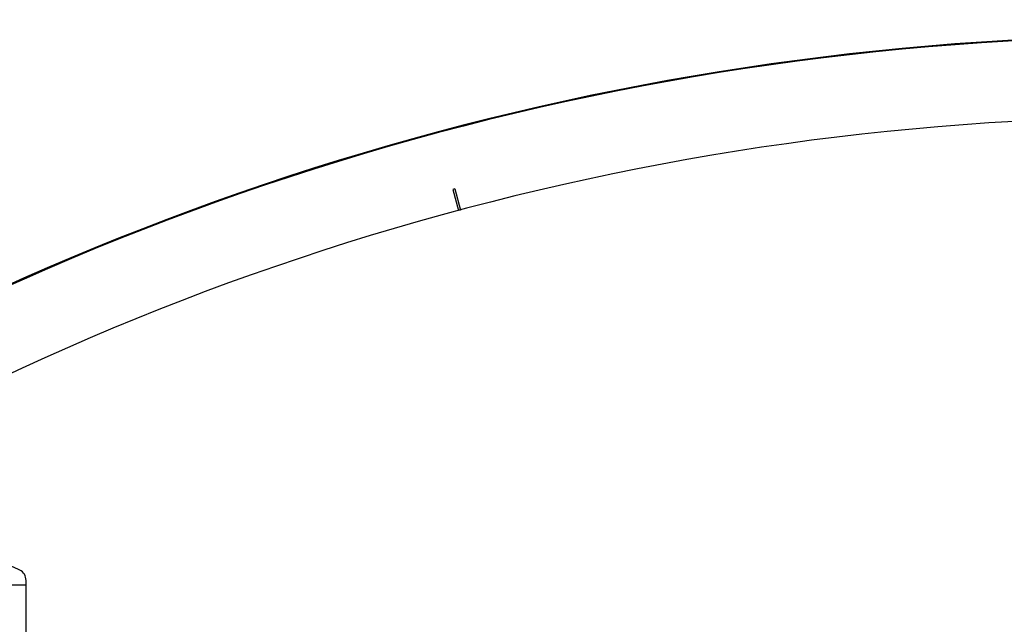
# Model space of a CAD drawing. Units: millimetres. Extents: x 350 to 41230, y 350 to 58459.
# Drawn here: x 16503 to 18833, y 41545 to 42975 of the extents above; entities that cross this region are included whole.
import ezdxf

# ---------------------------------------------------------------- set-up
doc = ezdxf.new("R2010")
doc.units = ezdxf.units.MM
doc.header["$LTSCALE"] = 70
doc.linetypes.add('HIDDEN', pattern=[1.905, 1.27, -0.635])
doc.linetypes.add('PHANTOM', pattern=[12.7, 6.35, -1.27, 1.27, -1.27, 1.27, -1.27])
doc.layers.add('ETC-FANTOME', color=96, linetype='PHANTOM')

msp = doc.modelspace()

# ---------------------------------------------------------------- linework, layer by layer
at = {"color": 7, "linetype": 'Continuous', "lineweight": 25}
for p, q in [((16245.449, 41638.431), (16518.449, 41638.431)), ((16381.949, 41638.431), (16518.449, 41638.431)), ((16518.449, 41638.431), (16518.449, 41648.53)), ((16518.449, 41461.481), (16518.449, 41638.431))]:
    msp.add_line(p, q, dxfattribs=at)
for centre, radius, start, end in [((16381.949, 41428.431), 273, 63.6122, 116.3878), ((16491.149, 41648.53), 27.3, 0, 63.6122)]:
    msp.add_arc(centre, radius, start, end, dxfattribs=at)
at = {"layer": 'ETC-FANTOME', "linetype": 'Continuous', "lineweight": 25}
for p, q in [((17532.742, 42574.92), (17527.912, 42573.626)), ((17527.912, 42573.626), (17541.317, 42523.597)), ((17532.742, 42574.92), (17546.147, 42524.892)), ((17546.147, 42524.892), (17541.317, 42523.597))]:
    msp.add_line(p, q, dxfattribs=at)
for centre, radius, start, end in [((19220.973, 36255.039), 8715.125, 90, 162.8063261), ((19220.973, 36255.039), 8589.689, 17.1936739, 162.8063261), ((19220.973, 36248.554), 8520.3, 17.4348039, 162.5651961), ((19220.973, 36248.554), 8472, 90, 162.5651961), ((19220.973, 36255.039), 8339.689, 17.7259134, 162.2740866), ((19220.973, 36255.039), 6681.689, 22.3345388, 157.6654612), ((19220.973, 36255.039), 6679.689, 22.341587, 157.658413), ((19220.973, 36255.039), 6489.689, 23.0327164, 156.9672836)]:
    msp.add_arc(centre, radius, start, end, dxfattribs=at)
at = {"layer": 'ETC-FANTOME', "linetype": 'HIDDEN', "lineweight": 18}
for radius, start in [(8518.7, 17.4348039), (8500.921, 17.444901), (8496.15, 17.4348039), (8473.6, 90)]:
    msp.add_arc((19220.973, 36248.554), radius, start, 162.5651961, dxfattribs=at)

doc.saveas('drawing.dxf')
